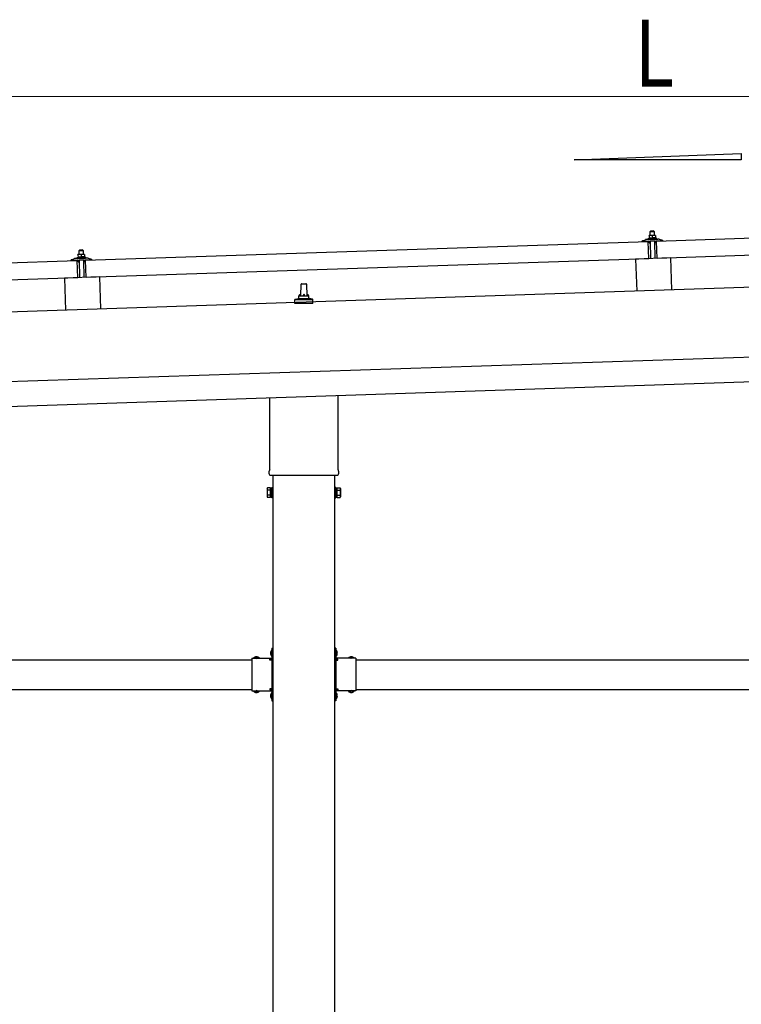
# Model space of a CAD drawing. Units: millimetres. Extents: x 0 to 25230, y 0 to 17820.
# Drawn here: x 11230 to 12683, y 4583 to 6567 of the extents above; entities that cross this region are included whole.
import ezdxf

# ---------------------------------------------------------------- set-up
doc = ezdxf.new("R2010")
doc.units = ezdxf.units.MM
doc.linetypes.add('YHIDDEN_1', pattern=[4, 3, -1])
for name, color, linetype, lineweight in [('YKK_13', 4, 'Continuous', 30), ('YKK_A1', 4, 'Continuous', 30), ('YKK_D', 6, 'Continuous', 13)]:
    doc.layers.add(name, color=color, linetype=linetype, lineweight=lineweight)
doc.styles.add('text-b', font='extslim2.shx', dxfattribs={"width": 0.8, "bigfont": 'extfont2.shx'})

msp = doc.modelspace()

# ---------------------------------------------------------------- linework, layer by layer
at = {"layer": 'YKK_13'}
for p, q in [((12512.9, 6120.9), (13646.2, 6158.7)), ((12500.7, 6132.1), (12497.5, 6131.9)), ((12497.5, 6131.9), (12497.5, 6131.9)), ((12497.5, 6131.9), (12497.5, 6131.9)), ((12497.5, 6131.9), (12497.5, 6131.9)), ((12497.5, 6131.9), (12497.5, 6131.9)), ((12497.5, 6131.9), (12497.5, 6131.9)), ((12497.5, 6131.9), (12497.5, 6131.9)), ((12497.5, 6131.9), (12497.5, 6131.9)), ((12497.5, 6131.9), (12497.5, 6131.9)), ((12497.5, 6131.9), (12497.5, 6131.9)), ((12497.5, 6131.9), (12497.5, 6131.9)), ((12497.5, 6131.9), (12497.5, 6131.9)), ((12497.5, 6131.9), (12497.5, 6131.9)), ((12497.5, 6131.9), (12497.5, 6131.9)), ((12497.5, 6131.9), (12497.5, 6131.9)), ((12497.5, 6131.9), (12497.5, 6131.9)), ((12497.5, 6131.9), (12497.5, 6131.9)), ((12497.5, 6131.9), (12497.5, 6131.9)), ((12497.5, 6131.9), (12497.5, 6131.9)), ((12497.5, 6131.9), (12497.5, 6131.9)), ((12497.5, 6131.8), (12497.5, 6131.9)), ((12497.5, 6131.8), (12497.5, 6131.8)), ((12497.5, 6131.8), (12497.5, 6131.8)), ((12497.5, 6131.8), (12497.5, 6131.8)), ((12497.5, 6131.8), (12497.5, 6131.8)), ((12497.5, 6131.8), (12497.5, 6131.8)), ((12497.5, 6131.7), (12497.5, 6131.8)), ((12497.5, 6131.7), (12497.5, 6131.7)), ((12497.5, 6131.7), (12497.5, 6131.7)), ((12497.5, 6131.7), (12497.5, 6131.7)), ((12497.5, 6131.6), (12497.5, 6131.7)), ((12497.5, 6131.6), (12497.5, 6131.6)), ((12497.5, 6131.6), (12497.5, 6131.6)), ((12497.5, 6131.6), (12497.5, 6131.6)), ((12497.5, 6131.5), (12497.5, 6131.6)), ((12497.5, 6131.5), (12497.5, 6131.5)), ((12497.5, 6131.5), (12497.5, 6131.5)), ((12497.5, 6131.5), (12497.5, 6131.5)), ((12497.5, 6131.5), (12497.5, 6131.5)), ((12497.5, 6131.5), (12497.5, 6131.5)), ((12497.5, 6131.4), (12497.5, 6131.5)), ((12497.8, 6131.5), (12497.5, 6131.4)), ((12497.5, 6131.4), (12497.5, 6131.4)), ((12497.5, 6131.4), (12497.5, 6131.4)), ((12497.5, 6131.4), (12497.7, 6126.4)), ((12497.8, 6131.5), (12497.8, 6131.5)), ((12497.9, 6131.5), (12497.8, 6131.5)), ((12497.9, 6131.5), (12497.9, 6131.5)), ((12498, 6131.5), (12497.9, 6131.5)), ((12498.1, 6131.6), (12498, 6131.5)), ((12498.2, 6131.6), (12498.1, 6131.6)), ((12498.2, 6131.6), (12498.2, 6131.6)), ((12498.3, 6131.6), (12498.2, 6131.6)), ((12498.4, 6131.7), (12498.3, 6131.6)), ((12498.5, 6131.7), (12498.4, 6131.7)), ((12498.6, 6131.7), (12498.5, 6131.7)), ((12498.7, 6131.8), (12498.6, 6131.7)), ((12498.8, 6131.8), (12498.7, 6131.8)), ((12498.9, 6131.8), (12498.8, 6131.8)), ((12499, 6131.8), (12498.9, 6131.8)), ((12499.1, 6131.9), (12499, 6131.8)), ((12499.2, 6131.9), (12499.1, 6131.9)), ((12499.3, 6131.9), (12499.2, 6131.9)), ((12499.4, 6131.9), (12499.3, 6131.9)), ((12499.5, 6131.9), (12499.4, 6131.9)), ((12499.6, 6132), (12499.5, 6131.9)), ((12499.8, 6132), (12499.6, 6132)), ((12500.7, 6141.1), (12499.7, 6140)), ((12499.7, 6140), (12507.7, 6140.3)), ((12500, 6132), (12499.7, 6140)), ((12499.8, 6132), (12499.8, 6132)), ((12499.9, 6132), (12499.8, 6132)), ((12500, 6132), (12499.9, 6132)), ((12500.1, 6132), (12500, 6132)), ((12500.2, 6132), (12500.1, 6132)), ((12500.3, 6132), (12500.2, 6132)), ((12500.3, 6132), (12500.3, 6132)), ((12500.4, 6132), (12500.3, 6132)), ((12500.4, 6132), (12500.4, 6132)), ((12500.5, 6132), (12500.4, 6132)), ((12500.5, 6132), (12500.5, 6132)), ((12500.6, 6132), (12500.5, 6132)), ((12500.6, 6132.1), (12500.6, 6132)), ((12500.7, 6132.1), (12500.6, 6132.1)), ((12500.6, 6132), (12500.6, 6132)), ((12506.7, 6141.3), (12500.7, 6141.1)), ((12507.2, 6132.3), (12500.7, 6132.1)), ((12500.7, 6132.1), (12500.7, 6132.1)), ((12500.7, 6132.1), (12500.7, 6132.1)), ((12500.7, 6132.1), (12500.7, 6132.1)), ((12500.7, 6132.1), (12500.7, 6132.1)), ((12501, 6132), (12500.7, 6132.1)), ((12501.1, 6132), (12501, 6132)), ((12501.1, 6132), (12501.1, 6132)), ((12501.2, 6132), (12501.1, 6132)), ((12501.3, 6132), (12501.2, 6132)), ((12501.4, 6132), (12501.3, 6132)), ((12501.5, 6132), (12501.4, 6132)), ((12501.6, 6132), (12501.5, 6132)), ((12501.6, 6132), (12501.6, 6132)), ((12501.7, 6132), (12501.6, 6132)), ((12501.9, 6132), (12501.7, 6132)), ((12502, 6132), (12501.9, 6132)), ((12502.1, 6132), (12502, 6132)), ((12502.2, 6132), (12502.1, 6132)), ((12502.3, 6132), (12502.2, 6132)), ((12502.4, 6132), (12502.3, 6132)), ((12502.5, 6132), (12502.4, 6132)), ((12502.6, 6131.9), (12502.5, 6132)), ((12502.7, 6131.9), (12502.6, 6131.9)), ((12502.8, 6131.9), (12502.7, 6131.9)), ((12502.9, 6131.9), (12502.8, 6131.9)), ((12503.1, 6131.8), (12502.9, 6131.9)), ((12503.2, 6131.8), (12503.1, 6131.8)), ((12503.2, 6131.8), (12503.2, 6131.8)), ((12503.3, 6131.8), (12503.2, 6131.8)), ((12503.4, 6131.7), (12503.3, 6131.8)), ((12503.5, 6131.7), (12503.4, 6131.7)), ((12503.6, 6131.7), (12503.5, 6131.7)), ((12503.6, 6131.7), (12503.6, 6131.7)), ((12503.7, 6131.7), (12503.6, 6131.7)), ((12503.8, 6131.7), (12503.7, 6131.7)), ((12504, 6131.6), (12503.8, 6131.7)), ((12504.3, 6131.7), (12504, 6131.6)), ((12504, 6131.6), (12504.2, 6126.6)), ((12504.3, 6131.7), (12504.3, 6131.7)), ((12504.4, 6131.7), (12504.3, 6131.7)), ((12504.4, 6131.7), (12504.4, 6131.7)), ((12504.5, 6131.7), (12504.4, 6131.7)), ((12504.6, 6131.8), (12504.5, 6131.7)), ((12504.6, 6131.8), (12504.6, 6131.8)), ((12504.7, 6131.8), (12504.6, 6131.8)), ((12504.8, 6131.9), (12504.7, 6131.8)), ((12504.9, 6131.9), (12504.8, 6131.9)), ((12505, 6131.9), (12504.9, 6131.9)), ((12505.1, 6131.9), (12505, 6131.9)), ((12505.2, 6132), (12505.1, 6131.9)), ((12505.3, 6132), (12505.2, 6132)), ((12505.4, 6132), (12505.3, 6132)), ((12505.5, 6132.1), (12505.4, 6132)), ((12505.6, 6132.1), (12505.5, 6132.1)), ((12505.7, 6132.1), (12505.6, 6132.1)), ((12505.8, 6132.1), (12505.7, 6132.1)), ((12505.9, 6132.1), (12505.8, 6132.1)), ((12506, 6132.2), (12505.9, 6132.1)), ((12506.1, 6132.2), (12506, 6132.2)), ((12506.2, 6132.2), (12506.1, 6132.2)), ((12506.3, 6132.2), (12506.2, 6132.2)), ((12506.4, 6132.2), (12506.3, 6132.2)), ((12506.5, 6132.2), (12506.4, 6132.2)), ((12506.6, 6132.2), (12506.5, 6132.2)), ((12506.7, 6132.2), (12506.6, 6132.2)), ((12506.7, 6141.3), (12507.7, 6140.3)), ((12506.8, 6132.2), (12506.7, 6132.2)), ((12506.8, 6132.3), (12506.8, 6132.2)), ((12506.9, 6132.3), (12506.8, 6132.3)), ((12506.9, 6132.3), (12506.9, 6132.3)), ((12507, 6132.3), (12506.9, 6132.3)), ((12507, 6132.3), (12507, 6132.3)), ((12507.1, 6132.3), (12507, 6132.3)), ((12507.1, 6132.3), (12507.1, 6132.3)), ((12507.1, 6132.3), (12507.1, 6132.3)), ((12507.2, 6132.3), (12507.1, 6132.3)), ((12510.5, 6132.4), (12507.2, 6132.3)), ((12507.2, 6132.3), (12507.2, 6132.3)), ((12507.2, 6132.3), (12507.2, 6132.3)), ((12507.2, 6132.3), (12507.2, 6132.3)), ((12507.2, 6132.3), (12507.2, 6132.3)), ((12507.5, 6132.3), (12507.2, 6132.3)), ((12507.6, 6132.3), (12507.5, 6132.3)), ((12507.6, 6132.3), (12507.6, 6132.3)), ((12507.7, 6132.3), (12507.6, 6132.3)), ((12507.7, 6140.3), (12508, 6132.3)), ((12507.8, 6132.3), (12507.7, 6132.3)), ((12507.9, 6132.3), (12507.8, 6132.3)), ((12508, 6132.3), (12507.9, 6132.3)), ((12508, 6132.3), (12508, 6132.3)), ((12508.1, 6132.3), (12508, 6132.3)), ((12508.2, 6132.3), (12508.1, 6132.3)), ((12508.4, 6132.2), (12508.2, 6132.3)), ((12508.5, 6132.2), (12508.4, 6132.2)), ((12508.6, 6132.2), (12508.5, 6132.2)), ((12508.7, 6132.2), (12508.6, 6132.2)), ((12508.8, 6132.2), (12508.7, 6132.2)), ((12508.9, 6132.2), (12508.8, 6132.2)), ((12509, 6132.2), (12508.9, 6132.2)), ((12509.1, 6132.2), (12509, 6132.2)), ((12509.2, 6132.1), (12509.1, 6132.2)), ((12509.3, 6132.1), (12509.2, 6132.1)), ((12509.4, 6132.1), (12509.3, 6132.1)), ((12509.5, 6132.1), (12509.4, 6132.1)), ((12509.6, 6132), (12509.5, 6132.1)), ((12509.7, 6132), (12509.6, 6132)), ((12509.8, 6132), (12509.7, 6132)), ((12509.9, 6132), (12509.8, 6132)), ((12510, 6131.9), (12509.9, 6132)), ((12510.1, 6131.9), (12510, 6131.9)), ((12510.1, 6131.9), (12510.1, 6131.9)), ((12510.2, 6131.9), (12510.1, 6131.9)), ((12510.2, 6131.9), (12510.2, 6131.9)), ((12510.5, 6131.8), (12510.2, 6131.9)), ((12510.5, 6132.4), (12510.5, 6132.3)), ((12510.5, 6132.4), (12510.5, 6132.4)), ((12510.5, 6132.4), (12510.5, 6132.4)), ((12510.5, 6132.4), (12510.5, 6132.4)), ((12510.5, 6132.4), (12510.5, 6132.4)), ((12510.5, 6132.4), (12510.5, 6132.4)), ((12510.5, 6132.4), (12510.5, 6132.4)), ((12510.5, 6132.4), (12510.5, 6132.4)), ((12510.5, 6132.4), (12510.5, 6132.4)), ((12510.5, 6132.4), (12510.5, 6132.4)), ((12510.5, 6132.4), (12510.5, 6132.4)), ((12510.5, 6132.4), (12510.5, 6132.4)), ((12510.5, 6132.4), (12510.5, 6132.4)), ((12510.5, 6132.4), (12510.5, 6132.4)), ((12510.5, 6132.4), (12510.5, 6132.4)), ((12510.5, 6132.3), (12510.5, 6132.2)), ((12510.5, 6132.3), (12510.5, 6132.3)), ((12510.5, 6132.3), (12510.5, 6132.3)), ((12510.5, 6132.3), (12510.5, 6132.3)), ((12510.5, 6132.3), (12510.5, 6132.3)), ((12510.5, 6132.3), (12510.5, 6132.3)), ((12510.5, 6132.3), (12510.5, 6132.3)), ((12510.5, 6132.2), (12510.5, 6132.1)), ((12510.5, 6132.2), (12510.5, 6132.2)), ((12510.5, 6132.2), (12510.5, 6132.2)), ((12510.5, 6132.2), (12510.5, 6132.2)), ((12510.5, 6132.2), (12510.5, 6132.2)), ((12510.5, 6132.1), (12510.5, 6132)), ((12510.5, 6132.1), (12510.5, 6132.1)), ((12510.5, 6132.1), (12510.5, 6132.1)), ((12510.5, 6132.1), (12510.5, 6132.1)), ((12510.5, 6132), (12510.5, 6131.9)), ((12510.5, 6132), (12510.5, 6132)), ((12510.5, 6132), (12510.5, 6132)), ((12510.5, 6132), (12510.5, 6132)), ((12510.5, 6132), (12510.5, 6132)), ((12510.5, 6131.9), (12510.5, 6131.8)), ((12510.5, 6131.9), (12510.5, 6131.9)), ((12510.5, 6131.9), (12510.5, 6131.9)), ((12510.5, 6131.9), (12510.5, 6131.9)), ((12510.5, 6131.9), (12510.5, 6131.9)), ((12510.5, 6131.9), (12510.5, 6131.9)), ((12510.5, 6131.8), (12510.7, 6126.8)), ((11362.5, 6082.5), (12495.9, 6120.3)), ((12483.9, 6120.5), (12483.9, 6121.1)), ((12484.2, 6121.6), (12490.3, 6123.7)), ((12497, 6120.4), (12484.4, 6120)), ((12493.3, 6124.3), (12515.2, 6125)), ((12495.7, 6125.9), (12497.7, 6126.8)), ((12495.7, 6125.9), (12512.7, 6126.5)), ((12495.8, 6124.4), (12495.7, 6125.9)), ((12495.8, 6124.4), (12512.7, 6125)), ((12497, 6085.3), (12495.9, 6120.3)), ((12497.9, 6117.9), (12497.5, 6120)), ((12497.9, 6126.4), (12497.7, 6126.4)), ((12497.9, 6126.4), (12497.9, 6126.4)), ((12498, 6126.4), (12497.9, 6126.4)), ((12498.1, 6126.5), (12498, 6126.4)), ((12498, 6126.4), (12498, 6126.4)), ((12498.1, 6126.5), (12498.1, 6126.5)), ((12498.2, 6126.5), (12498.1, 6126.5)), ((12498.3, 6126.5), (12498.2, 6126.5)), ((12498.3, 6126.5), (12498.3, 6126.5)), ((12498.4, 6126.5), (12498.3, 6126.5)), ((12498.5, 6126.6), (12498.4, 6126.5)), ((12498.7, 6117.5), (12498.4, 6117.5)), ((12498.6, 6126.6), (12498.5, 6126.6)), ((12498.7, 6126.6), (12498.6, 6126.6)), ((12498.7, 6126.6), (12498.7, 6126.6)), ((12498.8, 6126.6), (12498.7, 6126.6)), ((12498.9, 6126.7), (12498.8, 6126.6)), ((12499.1, 6126.7), (12498.9, 6126.7)), ((12498.9, 6120.2), (12499, 6117.8)), ((12499.2, 6126.7), (12499.1, 6126.7)), ((12499.3, 6126.7), (12499.2, 6126.7)), ((12509.6, 6120.8), (12499.2, 6120.5)), ((12499.4, 6126.7), (12499.3, 6126.7)), ((12499.5, 6126.8), (12499.4, 6126.7)), ((12499.7, 6126.8), (12499.5, 6126.8)), ((12499.8, 6126.8), (12499.7, 6126.8)), ((12499.9, 6126.8), (12499.8, 6126.8)), ((12500.1, 6126.8), (12499.9, 6126.8)), ((12500.2, 6126.8), (12500.1, 6126.8)), ((12500.3, 6126.9), (12500.2, 6126.8)), ((12500.5, 6126.9), (12500.3, 6126.9)), ((12501.5, 6085.6), (12500.4, 6120.5)), ((12500.6, 6126.9), (12500.5, 6126.9)), ((12500.7, 6126.9), (12500.6, 6126.9)), ((12500.9, 6126.9), (12500.7, 6126.9)), ((12501, 6126.9), (12500.9, 6126.9)), ((12501.1, 6126.9), (12501, 6126.9)), ((12501.3, 6126.9), (12501.1, 6126.9)), ((12501.4, 6126.9), (12501.3, 6126.9)), ((12501.5, 6126.9), (12501.4, 6126.9)), ((12501.7, 6126.9), (12501.5, 6126.9)), ((12501.8, 6126.9), (12501.7, 6126.9)), ((12501.9, 6126.9), (12501.8, 6126.9)), ((12502.1, 6126.9), (12501.9, 6126.9)), ((12502.2, 6126.9), (12502.1, 6126.9)), ((12502.3, 6126.9), (12502.2, 6126.9)), ((12502.5, 6126.8), (12502.3, 6126.9)), ((12502.6, 6126.8), (12502.5, 6126.8)), ((12502.7, 6126.8), (12502.6, 6126.8)), ((12502.8, 6126.8), (12502.7, 6126.8)), ((12502.9, 6126.8), (12502.8, 6126.8)), ((12503, 6126.8), (12502.9, 6126.8)), ((12503.1, 6126.8), (12503, 6126.8)), ((12503.2, 6126.8), (12503.1, 6126.8)), ((12503.3, 6126.7), (12503.2, 6126.8)), ((12503.4, 6126.7), (12503.3, 6126.7)), ((12503.5, 6126.7), (12503.4, 6126.7)), ((12503.6, 6126.7), (12503.5, 6126.7)), ((12503.6, 6126.7), (12503.6, 6126.7)), ((12503.7, 6126.7), (12503.6, 6126.7)), ((12503.8, 6126.7), (12503.7, 6126.7)), ((12503.8, 6126.6), (12503.8, 6126.7)), ((12503.9, 6126.6), (12503.8, 6126.6)), ((12503.9, 6126.6), (12503.9, 6126.6)), ((12504, 6126.6), (12503.9, 6126.6)), ((12504.2, 6126.6), (12504, 6126.6)), ((12504.4, 6126.6), (12504.2, 6126.6)), ((12504.4, 6126.6), (12504.4, 6126.6)), ((12504.5, 6126.6), (12504.4, 6126.6)), ((12504.5, 6126.7), (12504.5, 6126.6)), ((12504.6, 6126.7), (12504.5, 6126.7)), ((12504.6, 6126.7), (12504.6, 6126.7)), ((12504.7, 6126.7), (12504.6, 6126.7)), ((12504.7, 6126.7), (12504.7, 6126.7)), ((12504.8, 6126.7), (12504.7, 6126.7)), ((12504.9, 6126.8), (12504.8, 6126.7)), ((12505, 6126.8), (12504.9, 6126.8)), ((12505.1, 6126.8), (12505, 6126.8)), ((12505.1, 6126.8), (12505.1, 6126.8)), ((12505.2, 6126.8), (12505.1, 6126.8)), ((12505.3, 6126.9), (12505.2, 6126.8)), ((12505.4, 6126.9), (12505.3, 6126.9)), ((12505.6, 6126.9), (12505.4, 6126.9)), ((12505.7, 6126.9), (12505.6, 6126.9)), ((12505.8, 6126.9), (12505.7, 6126.9)), ((12505.9, 6127), (12505.8, 6126.9)), ((12506, 6127), (12505.9, 6127)), ((12506.2, 6127), (12506, 6127)), ((12506.3, 6127), (12506.2, 6127)), ((12506.4, 6127), (12506.3, 6127)), ((12506.6, 6127), (12506.4, 6127)), ((12506.7, 6127.1), (12506.6, 6127)), ((12506.8, 6127.1), (12506.7, 6127.1)), ((12507, 6127.1), (12506.8, 6127.1)), ((12507.1, 6127.1), (12507, 6127.1)), ((12507.2, 6127.1), (12507.1, 6127.1)), ((12507.4, 6127.1), (12507.2, 6127.1)), ((12507.5, 6127.1), (12507.4, 6127.1)), ((12507.6, 6127.1), (12507.5, 6127.1)), ((12507.8, 6127.1), (12507.6, 6127.1)), ((12507.9, 6127.1), (12507.8, 6127.1)), ((12508, 6127.1), (12507.9, 6127.1)), ((12508.2, 6127.1), (12508, 6127.1)), ((12508.3, 6127.1), (12508.2, 6127.1)), ((12508.4, 6127.1), (12508.3, 6127.1)), ((12508.6, 6127.1), (12508.4, 6127.1)), ((12508.4, 6120.8), (12509.5, 6085.8)), ((12508.7, 6127.1), (12508.6, 6127.1)), ((12508.8, 6127.1), (12508.7, 6127.1)), ((12509, 6127.1), (12508.8, 6127.1)), ((12509.1, 6127.1), (12509, 6127.1)), ((12509.2, 6127), (12509.1, 6127.1)), ((12509.3, 6127), (12509.2, 6127)), ((12509.4, 6127), (12509.3, 6127)), ((12509.5, 6127), (12509.4, 6127)), ((12509.6, 6127), (12509.5, 6127)), ((12509.7, 6127), (12509.6, 6127)), ((12509.8, 6127), (12509.7, 6127)), ((12509.9, 6126.9), (12509.8, 6127)), ((12510, 6126.9), (12509.9, 6126.9)), ((12510, 6118.2), (12509.9, 6120.6)), ((12510, 6126.9), (12510, 6126.9)), ((12510.1, 6126.9), (12510, 6126.9)), ((12510.2, 6126.9), (12510.1, 6126.9)), ((12510.3, 6126.9), (12510.2, 6126.9)), ((12510.3, 6126.9), (12510.3, 6126.9)), ((12510.4, 6126.9), (12510.3, 6126.9)), ((12510.6, 6117.9), (12510.3, 6117.9)), ((12510.4, 6126.8), (12510.4, 6126.9)), ((12510.5, 6126.8), (12510.4, 6126.8)), ((12510.7, 6126.8), (12510.5, 6126.8)), ((12510.7, 6127.2), (12512.7, 6126.5)), ((12511.3, 6120.5), (12511, 6118.3)), ((12524.4, 6121.3), (12511.8, 6120.9)), ((12512.7, 6126.5), (12512.7, 6125)), ((12514, 6085.9), (12512.9, 6120.9)), ((13647.4, 6123.7), (12514, 6085.9)), ((12518.2, 6124.7), (12524.5, 6123)), ((12524.8, 6122.5), (12524.9, 6121.9)), ((11350.4, 6093.8), (11347.1, 6093.7)), ((11347.1, 6093.7), (11347.1, 6093.7)), ((11347.1, 6093.7), (11347.1, 6093.7)), ((11347.1, 6093.7), (11347.1, 6093.7)), ((11347.1, 6093.7), (11347.1, 6093.7)), ((11347.1, 6093.7), (11347.1, 6093.7)), ((11347.1, 6093.7), (11347.1, 6093.7)), ((11347.1, 6093.7), (11347.1, 6093.7)), ((11347.1, 6093.7), (11347.1, 6093.7)), ((11347.1, 6093.7), (11347.1, 6093.7)), ((11347.1, 6093.7), (11347.1, 6093.7)), ((11347.1, 6093.7), (11347.1, 6093.7)), ((11347.1, 6093.7), (11347.1, 6093.7)), ((11347.1, 6093.7), (11347.1, 6093.7)), ((11347.1, 6093.7), (11347.1, 6093.7)), ((11347.1, 6093.6), (11347.1, 6093.7)), ((11347.1, 6093.6), (11347.1, 6093.6)), ((11347.1, 6093.6), (11347.1, 6093.6)), ((11347.1, 6093.6), (11347.1, 6093.6)), ((11347.1, 6093.6), (11347.1, 6093.6)), ((11347.1, 6093.6), (11347.1, 6093.6)), ((11347.1, 6093.6), (11347.1, 6093.6)), ((11347.1, 6093.5), (11347.1, 6093.6)), ((11347.1, 6093.5), (11347.1, 6093.5)), ((11347.1, 6093.5), (11347.1, 6093.5)), ((11347.1, 6093.5), (11347.1, 6093.5)), ((11347.1, 6093.5), (11347.1, 6093.5)), ((11347.1, 6093.4), (11347.1, 6093.5)), ((11347.1, 6093.4), (11347.1, 6093.4)), ((11347.1, 6093.4), (11347.1, 6093.4)), ((11347.1, 6093.4), (11347.1, 6093.4)), ((11347.1, 6093.4), (11347.1, 6093.4)), ((11347.1, 6093.3), (11347.1, 6093.4)), ((11347.1, 6093.3), (11347.1, 6093.3)), ((11347.1, 6093.3), (11347.1, 6093.3)), ((11347.1, 6093.3), (11347.1, 6093.3)), ((11347.1, 6093.2), (11347.1, 6093.3)), ((11347.1, 6093.2), (11347.1, 6093.2)), ((11347.1, 6093.2), (11347.1, 6093.2)), ((11347.1, 6093.2), (11347.1, 6093.2)), ((11347.1, 6093.2), (11347.1, 6093.2)), ((11347.1, 6093.2), (11347.1, 6093.2)), ((11347.1, 6093.1), (11347.1, 6093.2)), ((11347.4, 6093.2), (11347.1, 6093.1)), ((11347.1, 6093.1), (11347.3, 6088.1)), ((11347.4, 6093.2), (11347.4, 6093.2)), ((11347.5, 6093.2), (11347.4, 6093.2)), ((11347.6, 6093.2), (11347.5, 6093.2)), ((11347.6, 6093.3), (11347.6, 6093.2)), ((11347.7, 6093.3), (11347.6, 6093.3)), ((11347.8, 6093.3), (11347.7, 6093.3)), ((11347.9, 6093.3), (11347.8, 6093.3)), ((11347.9, 6093.4), (11347.9, 6093.3)), ((11348, 6093.4), (11347.9, 6093.4)), ((11348.1, 6093.4), (11348, 6093.4)), ((11348.2, 6093.5), (11348.1, 6093.4)), ((11348.3, 6093.5), (11348.2, 6093.5)), ((11348.4, 6093.5), (11348.3, 6093.5)), ((11348.5, 6093.6), (11348.4, 6093.5)), ((11348.6, 6093.6), (11348.5, 6093.6)), ((11348.7, 6093.6), (11348.6, 6093.6)), ((11348.8, 6093.6), (11348.7, 6093.6)), ((11349, 6093.6), (11348.8, 6093.6)), ((11349.1, 6093.7), (11349, 6093.6)), ((11349.2, 6093.7), (11349.1, 6093.7)), ((11349.3, 6093.7), (11349.2, 6093.7)), ((11349.4, 6093.7), (11349.3, 6093.7)), ((11350.3, 6102.8), (11349.4, 6101.8)), ((11349.4, 6101.8), (11357.4, 6102)), ((11349.6, 6093.8), (11349.4, 6101.8)), ((11349.5, 6093.7), (11349.4, 6093.7)), ((11349.6, 6093.7), (11349.5, 6093.7)), ((11349.7, 6093.7), (11349.6, 6093.7)), ((11349.7, 6093.8), (11349.7, 6093.7)), ((11349.8, 6093.8), (11349.7, 6093.8)), ((11349.9, 6093.8), (11349.8, 6093.8)), ((11349.9, 6093.8), (11349.9, 6093.8)), ((11350, 6093.8), (11349.9, 6093.8)), ((11350.1, 6093.8), (11350, 6093.8)), ((11350.1, 6093.8), (11350.1, 6093.8)), ((11350.2, 6093.8), (11350.1, 6093.8)), ((11350.2, 6093.8), (11350.2, 6093.8)), ((11350.2, 6093.8), (11350.2, 6093.8)), ((11350.3, 6093.8), (11350.2, 6093.8)), ((11356.3, 6103), (11350.3, 6102.8)), ((11350.3, 6093.8), (11350.3, 6093.8)), ((11350.3, 6093.8), (11350.3, 6093.8)), ((11350.3, 6093.8), (11350.3, 6093.8)), ((11350.3, 6093.8), (11350.3, 6093.8)), ((11350.4, 6093.8), (11350.3, 6093.8)), ((11356.9, 6094), (11350.4, 6093.8)), ((11350.7, 6093.8), (11350.4, 6093.8)), ((11350.7, 6093.8), (11350.7, 6093.8)), ((11350.8, 6093.8), (11350.7, 6093.8)), ((11350.8, 6093.8), (11350.8, 6093.8)), ((11350.9, 6093.8), (11350.8, 6093.8)), ((11351, 6093.8), (11350.9, 6093.8)), ((11351.1, 6093.8), (11351, 6093.8)), ((11351.2, 6093.8), (11351.1, 6093.8)), ((11351.3, 6093.8), (11351.2, 6093.8)), ((11351.4, 6093.8), (11351.3, 6093.8)), ((11351.5, 6093.8), (11351.4, 6093.8)), ((11351.6, 6093.8), (11351.5, 6093.8)), ((11351.7, 6093.8), (11351.6, 6093.8)), ((11351.8, 6093.8), (11351.7, 6093.8)), ((11351.9, 6093.7), (11351.8, 6093.8)), ((11352, 6093.7), (11351.9, 6093.7)), ((11352.1, 6093.7), (11352, 6093.7)), ((11352.2, 6093.7), (11352.1, 6093.7)), ((11352.4, 6093.7), (11352.2, 6093.7)), ((11352.5, 6093.6), (11352.4, 6093.7)), ((11352.6, 6093.6), (11352.5, 6093.6)), ((11352.7, 6093.6), (11352.6, 6093.6)), ((11352.8, 6093.6), (11352.7, 6093.6)), ((11352.9, 6093.5), (11352.8, 6093.6)), ((11353, 6093.5), (11352.9, 6093.5)), ((11353, 6093.5), (11353, 6093.5)), ((11353.1, 6093.5), (11353, 6093.5)), ((11353.2, 6093.4), (11353.1, 6093.5)), ((11353.3, 6093.4), (11353.2, 6093.4)), ((11353.3, 6093.4), (11353.3, 6093.4)), ((11353.4, 6093.4), (11353.3, 6093.4)), ((11353.6, 6093.3), (11353.4, 6093.4)), ((11353.9, 6093.4), (11353.6, 6093.3)), ((11353.6, 6093.3), (11353.8, 6088.3)), ((11353.9, 6093.4), (11353.9, 6093.4)), ((11354, 6093.4), (11353.9, 6093.4)), ((11354.1, 6093.5), (11354, 6093.4)), ((11354.1, 6093.5), (11354.1, 6093.5)), ((11354.2, 6093.5), (11354.1, 6093.5)), ((11354.3, 6093.5), (11354.2, 6093.5)), ((11354.4, 6093.6), (11354.3, 6093.5)), ((11354.4, 6093.6), (11354.4, 6093.6)), ((11354.5, 6093.6), (11354.4, 6093.6)), ((11354.6, 6093.7), (11354.5, 6093.6)), ((11354.7, 6093.7), (11354.6, 6093.7)), ((11354.8, 6093.7), (11354.7, 6093.7)), ((11354.9, 6093.7), (11354.8, 6093.7)), ((11355, 6093.8), (11354.9, 6093.7)), ((11355.1, 6093.8), (11355, 6093.8)), ((11355.2, 6093.8), (11355.1, 6093.8)), ((11355.3, 6093.8), (11355.2, 6093.8)), ((11355.4, 6093.9), (11355.3, 6093.8)), ((11355.6, 6093.9), (11355.4, 6093.9)), ((11355.7, 6093.9), (11355.6, 6093.9)), ((11355.8, 6093.9), (11355.7, 6093.9)), ((11355.9, 6093.9), (11355.8, 6093.9)), ((11356, 6093.9), (11355.9, 6093.9)), ((11356.1, 6094), (11356, 6093.9)), ((11356.1, 6094), (11356.1, 6094)), ((11356.2, 6094), (11356.1, 6094)), ((11356.3, 6094), (11356.2, 6094)), ((11356.3, 6103), (11357.4, 6102)), ((11356.4, 6094), (11356.3, 6094)), ((11356.4, 6094), (11356.4, 6094)), ((11356.5, 6094), (11356.4, 6094)), ((11356.6, 6094), (11356.5, 6094)), ((11356.6, 6094), (11356.6, 6094)), ((11356.7, 6094), (11356.6, 6094)), ((11356.7, 6094), (11356.7, 6094)), ((11356.7, 6094), (11356.7, 6094)), ((11356.8, 6094), (11356.7, 6094)), ((11356.8, 6094), (11356.8, 6094)), ((11356.8, 6094), (11356.8, 6094)), ((11356.8, 6094), (11356.8, 6094)), ((11356.8, 6094), (11356.8, 6094)), ((11356.9, 6094), (11356.8, 6094)), ((11360.1, 6094.1), (11356.9, 6094)), ((11357.2, 6094), (11356.9, 6094)), ((11357.2, 6094), (11357.2, 6094)), ((11357.3, 6094), (11357.2, 6094)), ((11357.3, 6094), (11357.3, 6094)), ((11357.4, 6094), (11357.3, 6094)), ((11357.4, 6102), (11357.6, 6094)), ((11357.5, 6094), (11357.4, 6094)), ((11357.6, 6094), (11357.5, 6094)), ((11357.7, 6094), (11357.6, 6094)), ((11357.8, 6094), (11357.7, 6094)), ((11357.9, 6094), (11357.8, 6094)), ((11358, 6094), (11357.9, 6094)), ((11358.1, 6094), (11358, 6094)), ((11358.2, 6094), (11358.1, 6094)), ((11358.3, 6094), (11358.2, 6094)), ((11358.4, 6094), (11358.3, 6094)), ((11358.5, 6093.9), (11358.4, 6094)), ((11358.6, 6093.9), (11358.5, 6093.9)), ((11358.7, 6093.9), (11358.6, 6093.9)), ((11358.9, 6093.9), (11358.7, 6093.9)), ((11359, 6093.9), (11358.9, 6093.9)), ((11359.1, 6093.8), (11359, 6093.9)), ((11359.2, 6093.8), (11359.1, 6093.8)), ((11359.3, 6093.8), (11359.2, 6093.8)), ((11359.4, 6093.7), (11359.3, 6093.8)), ((11359.5, 6093.7), (11359.4, 6093.7)), ((11359.5, 6093.7), (11359.5, 6093.7)), ((11359.6, 6093.7), (11359.5, 6093.7)), ((11359.7, 6093.7), (11359.6, 6093.7)), ((11359.8, 6093.6), (11359.7, 6093.7)), ((11359.8, 6093.6), (11359.8, 6093.6)), ((11359.9, 6093.6), (11359.8, 6093.6)), ((11360.1, 6093.5), (11359.9, 6093.6)), ((11360.1, 6094.1), (11360.1, 6094)), ((11360.1, 6094.1), (11360.1, 6094.1)), ((11360.1, 6094.1), (11360.1, 6094.1)), ((11360.1, 6094.1), (11360.1, 6094.1)), ((11360.1, 6094.1), (11360.1, 6094.1)), ((11360.1, 6094.1), (11360.1, 6094.1)), ((11360.1, 6094.1), (11360.1, 6094.1)), ((11360.1, 6094.1), (11360.1, 6094.1)), ((11360.1, 6094.1), (11360.1, 6094.1)), ((11360.1, 6094.1), (11360.1, 6094.1)), ((11360.1, 6094.1), (11360.1, 6094.1)), ((11360.1, 6094.1), (11360.1, 6094.1)), ((11360.1, 6094.1), (11360.1, 6094.1)), ((11360.1, 6094.1), (11360.1, 6094.1)), ((11360.1, 6094.1), (11360.1, 6094.1)), ((11360.1, 6094.1), (11360.1, 6094.1)), ((11360.1, 6094.1), (11360.1, 6094.1)), ((11360.1, 6094.1), (11360.1, 6094.1)), ((11360.1, 6094), (11360.1, 6093.9)), ((11360.1, 6094), (11360.1, 6094)), ((11360.1, 6094), (11360.1, 6094)), ((11360.1, 6094), (11360.1, 6094)), ((11360.1, 6094), (11360.1, 6094)), ((11360.1, 6094), (11360.1, 6094)), ((11360.1, 6093.9), (11360.1, 6093.8)), ((11360.1, 6093.9), (11360.1, 6093.9)), ((11360.1, 6093.9), (11360.1, 6093.9)), ((11360.1, 6093.9), (11360.1, 6093.9)), ((11360.1, 6093.9), (11360.1, 6093.9)), ((11360.1, 6093.8), (11360.1, 6093.7)), ((11360.1, 6093.8), (11360.1, 6093.8)), ((11360.1, 6093.8), (11360.1, 6093.8)), ((11360.1, 6093.8), (11360.1, 6093.8)), ((11360.1, 6093.7), (11360.1, 6093.6)), ((11360.1, 6093.7), (11360.1, 6093.7)), ((11360.1, 6093.7), (11360.1, 6093.7)), ((11360.1, 6093.7), (11360.1, 6093.7)), ((11360.1, 6093.7), (11360.1, 6093.7)), ((11360.1, 6093.6), (11360.1, 6093.5)), ((11360.1, 6093.6), (11360.1, 6093.6)), ((11360.1, 6093.6), (11360.1, 6093.6)), ((11360.1, 6093.6), (11360.1, 6093.6)), ((11360.1, 6093.5), (11360.3, 6088.5)), ((10212.1, 6044.2), (11345.5, 6082)), ((11333.5, 6082.2), (11333.5, 6082.9)), ((11333.8, 6083.3), (11339.9, 6085.5)), ((11346.6, 6082.2), (11334, 6081.7)), ((11342.9, 6086), (11364.8, 6086.8)), ((11345.3, 6087.6), (11347.3, 6088.5)), ((11345.3, 6087.6), (11362.3, 6088.2)), ((11345.4, 6086.1), (11345.3, 6087.6)), ((11345.4, 6086.1), (11362.4, 6086.7)), ((11346.7, 6047), (11345.5, 6082)), ((11347.5, 6079.6), (11347.1, 6081.8)), ((11347.5, 6088.1), (11347.3, 6088.1)), ((11347.5, 6088.2), (11347.5, 6088.1)), ((11347.6, 6088.2), (11347.5, 6088.2)), ((11347.6, 6088.2), (11347.6, 6088.2)), ((11347.7, 6088.2), (11347.6, 6088.2)), ((11347.8, 6088.2), (11347.7, 6088.2)), ((11347.8, 6088.2), (11347.8, 6088.2)), ((11347.9, 6088.2), (11347.8, 6088.2)), ((11348, 6088.3), (11347.9, 6088.2)), ((11348, 6088.3), (11348, 6088.3)), ((11348.1, 6088.3), (11348, 6088.3)), ((11348.3, 6079.2), (11348, 6079.2)), ((11348.2, 6088.3), (11348.1, 6088.3)), ((11348.3, 6088.3), (11348.2, 6088.3)), ((11348.4, 6088.4), (11348.3, 6088.3)), ((11348.5, 6088.4), (11348.4, 6088.4)), ((11348.6, 6088.4), (11348.5, 6088.4)), ((11348.5, 6081.9), (11348.6, 6079.5)), ((11348.7, 6088.4), (11348.6, 6088.4)), ((11348.8, 6088.4), (11348.7, 6088.4)), ((11348.9, 6088.5), (11348.8, 6088.4)), ((11359.2, 6082.6), (11348.8, 6082.2)), ((11349, 6088.5), (11348.9, 6088.5)), ((11349.2, 6088.5), (11349, 6088.5)), ((11349.3, 6088.5), (11349.2, 6088.5)), ((11349.4, 6088.5), (11349.3, 6088.5)), ((11349.6, 6088.6), (11349.4, 6088.5)), ((11349.7, 6088.6), (11349.6, 6088.6)), ((11349.8, 6088.6), (11349.7, 6088.6)), ((11349.9, 6088.6), (11349.8, 6088.6)), ((11350.1, 6088.6), (11349.9, 6088.6)), ((11351.2, 6047.3), (11350, 6082.3)), ((11350.2, 6088.6), (11350.1, 6088.6)), ((11350.4, 6088.6), (11350.2, 6088.6)), ((11350.5, 6088.6), (11350.4, 6088.6)), ((11350.6, 6088.6), (11350.5, 6088.6)), ((11350.8, 6088.6), (11350.6, 6088.6)), ((11350.9, 6088.6), (11350.8, 6088.6)), ((11351, 6088.6), (11350.9, 6088.6)), ((11351.2, 6088.6), (11351, 6088.6)), ((11351.3, 6088.6), (11351.2, 6088.6)), ((11351.4, 6088.6), (11351.3, 6088.6)), ((11351.6, 6088.6), (11351.4, 6088.6)), ((11351.7, 6088.6), (11351.6, 6088.6)), ((11351.8, 6088.6), (11351.7, 6088.6)), ((11352, 6088.6), (11351.8, 6088.6)), ((11352.1, 6088.6), (11352, 6088.6)), ((11352.2, 6088.6), (11352.1, 6088.6)), ((11352.3, 6088.6), (11352.2, 6088.6)), ((11352.4, 6088.5), (11352.3, 6088.6)), ((11352.6, 6088.5), (11352.4, 6088.5)), ((11352.7, 6088.5), (11352.6, 6088.5)), ((11352.8, 6088.5), (11352.7, 6088.5)), ((11352.8, 6088.5), (11352.8, 6088.5)), ((11352.9, 6088.5), (11352.8, 6088.5)), ((11353, 6088.5), (11352.9, 6088.5)), ((11353.1, 6088.4), (11353, 6088.5)), ((11353.2, 6088.4), (11353.1, 6088.4)), ((11353.3, 6088.4), (11353.2, 6088.4)), ((11353.3, 6088.4), (11353.3, 6088.4)), ((11353.4, 6088.4), (11353.3, 6088.4)), ((11353.4, 6088.4), (11353.4, 6088.4)), ((11353.5, 6088.4), (11353.4, 6088.4)), ((11353.5, 6088.4), (11353.5, 6088.4)), ((11353.6, 6088.4), (11353.5, 6088.4)), ((11353.8, 6088.3), (11353.6, 6088.4)), ((11354, 6088.4), (11353.8, 6088.3)), ((11354, 6088.4), (11354, 6088.4)), ((11354.1, 6088.4), (11354, 6088.4)), ((11354.1, 6088.4), (11354.1, 6088.4)), ((11354.2, 6088.4), (11354.1, 6088.4)), ((11354.2, 6088.4), (11354.2, 6088.4)), ((11354.3, 6088.4), (11354.2, 6088.4)), ((11354.4, 6088.5), (11354.3, 6088.4)), ((11354.4, 6088.5), (11354.4, 6088.5)), ((11354.5, 6088.5), (11354.4, 6088.5)), ((11354.6, 6088.5), (11354.5, 6088.5)), ((11354.7, 6088.5), (11354.6, 6088.5)), ((11354.8, 6088.6), (11354.7, 6088.5)), ((11354.9, 6088.6), (11354.8, 6088.6)), ((11355, 6088.6), (11354.9, 6088.6)), ((11355.1, 6088.6), (11355, 6088.6)), ((11355.2, 6088.6), (11355.1, 6088.6)), ((11355.3, 6088.7), (11355.2, 6088.6)), ((11355.4, 6088.7), (11355.3, 6088.7)), ((11355.5, 6088.7), (11355.4, 6088.7)), ((11355.7, 6088.7), (11355.5, 6088.7)), ((11355.8, 6088.7), (11355.7, 6088.7)), ((11355.9, 6088.8), (11355.8, 6088.7)), ((11356.1, 6088.8), (11355.9, 6088.8)), ((11356.2, 6088.8), (11356.1, 6088.8)), ((11356.3, 6088.8), (11356.2, 6088.8)), ((11356.4, 6088.8), (11356.3, 6088.8)), ((11356.6, 6088.8), (11356.4, 6088.8)), ((11356.7, 6088.8), (11356.6, 6088.8)), ((11356.8, 6088.8), (11356.7, 6088.8)), ((11357, 6088.8), (11356.8, 6088.8)), ((11357.1, 6088.8), (11357, 6088.8)), ((11357.3, 6088.9), (11357.1, 6088.8)), ((11357.4, 6088.9), (11357.3, 6088.9)), ((11357.5, 6088.9), (11357.4, 6088.9)), ((11357.7, 6088.9), (11357.5, 6088.9)), ((11357.8, 6088.8), (11357.7, 6088.9)), ((11357.9, 6088.8), (11357.8, 6088.8)), ((11358.1, 6088.8), (11357.9, 6088.8)), ((11358, 6082.5), (11359.2, 6047.6)), ((11358.2, 6088.8), (11358.1, 6088.8)), ((11358.3, 6088.8), (11358.2, 6088.8)), ((11358.5, 6088.8), (11358.3, 6088.8)), ((11358.6, 6088.8), (11358.5, 6088.8)), ((11358.7, 6088.8), (11358.6, 6088.8)), ((11358.8, 6088.8), (11358.7, 6088.8)), ((11358.9, 6088.8), (11358.8, 6088.8)), ((11359, 6088.8), (11358.9, 6088.8)), ((11359.2, 6088.7), (11359, 6088.8)), ((11359.2, 6088.7), (11359.2, 6088.7)), ((11359.3, 6088.7), (11359.2, 6088.7)), ((11359.4, 6088.7), (11359.3, 6088.7)), ((11359.5, 6088.7), (11359.4, 6088.7)), ((11359.6, 6088.7), (11359.5, 6088.7)), ((11359.6, 6079.9), (11359.5, 6082.3)), ((11359.7, 6088.6), (11359.6, 6088.7)), ((11359.7, 6088.6), (11359.7, 6088.6)), ((11359.8, 6088.6), (11359.7, 6088.6)), ((11359.9, 6088.6), (11359.8, 6088.6)), ((11359.9, 6088.6), (11359.9, 6088.6)), ((11360, 6088.6), (11359.9, 6088.6)), ((11360.2, 6079.6), (11359.9, 6079.6)), ((11360, 6088.6), (11360, 6088.6)), ((11360.1, 6088.6), (11360, 6088.6)), ((11360.3, 6088.5), (11360.1, 6088.6)), ((11360.3, 6088.9), (11362.3, 6088.2)), ((11360.9, 6082.2), (11360.7, 6080)), ((11374, 6083.1), (11361.4, 6082.7)), ((11362.3, 6088.2), (11362.4, 6086.7)), ((11363.7, 6047.6), (11362.5, 6082.5)), ((12497, 6085.3), (11363.7, 6047.6)), ((11367.8, 6086.4), (11374.1, 6084.7)), ((11374.5, 6084.2), (11374.5, 6083.6)), ((12540.5, 6086.9), (12470.6, 6084.5)), ((12470.6, 6084.5), (12472.7, 6020.2)), ((12540.5, 6086.9), (12542.7, 6022.5)), ((11346.7, 6047), (10213.3, 6009.2)), ((11390.2, 6048.6), (11320.2, 6046.3)), ((11320.2, 6046.3), (11322.3, 5981.9)), ((11390.2, 6048.6), (11392.3, 5984.2)), ((11796.2, 6010.4), (11797, 6033.9)), ((11798, 6034.9), (11806.5, 6034.9)), ((11807.5, 6033.9), (11808.2, 6010.4)), ((11784, 5994.9), (11784, 6002.6)), ((11820.5, 5994.9), (11784, 5994.9)), ((11784.4, 6003.4), (11820.1, 6003.4)), ((11784.8, 6003.6), (11791.5, 6005.2)), ((11791.9, 6005.4), (11812.6, 6005.4)), ((11792.2, 6006.2), (11792.2, 6010.4)), ((11793.2, 6010.4), (11811.2, 6010.4)), ((11812.2, 6006.2), (11812.2, 6010.4)), ((11819.7, 6003.6), (11813, 6005.2)), ((11820.5, 5994.9), (11820.5, 6002.6)), ((11733.9, 5660.9), (11733.9, 5805.4)), ((11870.5, 5810), (11870.5, 5660.9)), ((11732.2, 5652.1), (11732.2, 5657.6)), ((11872.2, 5657.6), (11872.2, 5652.1)), ((11870.2, 5648.6), (11734.3, 5648.6)), ((11728.2, 5622.6), (11729, 5623.9)), ((11728.2, 5622.6), (11728.2, 5605.6)), ((11735.2, 5623.9), (11729, 5623.9)), ((11735.2, 5619), (11729, 5619)), ((11735.2, 5604.3), (11735.2, 5623.9)), ((11735.2, 5604.9), (11735.2, 5623.3)), ((11735.2, 5623.3), (11737.7, 5623.3)), ((11737.7, 5603.6), (11737.7, 5624.6)), ((11737.7, 5624.6), (11739.7, 5624.6)), ((11739.7, 5624.6), (11739.7, 5603.6)), ((11866.7, 5624.6), (11864.7, 5624.6)), ((11864.7, 5624.6), (11864.7, 5603.6)), ((11866.7, 5603.6), (11866.7, 5624.6)), ((11869.2, 5623.3), (11866.7, 5623.3)), ((11869.2, 5604.3), (11869.2, 5623.9)), ((11869.2, 5623.9), (11875.5, 5623.9)), ((11869.2, 5604.9), (11869.2, 5623.3)), ((11869.2, 5619), (11875.5, 5619)), ((11876.2, 5622.6), (11875.5, 5623.9)), ((11876.2, 5622.6), (11876.2, 5605.6)), ((11728.2, 5605.6), (11729, 5604.3)), ((11735.2, 5609.2), (11729, 5609.2)), ((11735.2, 5604.3), (11729, 5604.3)), ((11737.7, 5604.9), (11735.2, 5604.9)), ((11739.7, 5603.6), (11737.7, 5603.6)), ((11864.7, 5603.6), (11866.7, 5603.6)), ((11866.7, 5604.9), (11869.2, 5604.9)), ((11869.2, 5609.2), (11875.5, 5609.2)), ((11869.2, 5604.3), (11875.5, 5604.3)), ((11876.2, 5605.6), (11875.5, 5604.3)), ((11737.7, 5300.5), (11739.7, 5300.5)), ((11737.7, 5300.5), (11737.7, 5280.5)), ((11739.7, 5300.5), (11739.7, 5280.5)), ((11866.7, 5300.5), (11864.7, 5300.5)), ((11864.7, 5300.5), (11864.7, 5280.5)), ((11866.7, 5300.5), (11866.7, 5280.5)), ((11697.7, 5280.5), (11697.7, 5214.5)), ((11697.7, 5280.5), (11737.7, 5280.5)), ((11700.8, 5281), (11700.8, 5280.5)), ((11700.8, 5281), (11712.6, 5281)), ((11700.8, 5280.5), (11712.6, 5280.5)), ((11712.6, 5281), (11712.6, 5280.5)), ((11733.7, 5276.5), (11733.7, 5278.5)), ((11733.7, 5278.5), (11737.7, 5278.5)), ((11737.2, 5296.4), (11737.7, 5296.4)), ((11737.2, 5296.4), (11737.2, 5284.6)), ((11737.2, 5284.6), (11737.7, 5284.6)), ((11737.7, 5296.4), (11737.7, 5284.6)), ((11739.7, 5293.5), (11737.7, 5293.5)), ((11739.7, 5287.5), (11737.7, 5287.5)), ((11864.7, 5293.5), (11866.7, 5293.5)), ((11864.7, 5287.5), (11866.7, 5287.5)), ((11867.2, 5296.4), (11866.7, 5296.4)), ((11866.7, 5296.4), (11866.7, 5284.6)), ((11867.2, 5284.6), (11866.7, 5284.6)), ((11906.7, 5280.5), (11866.7, 5280.5)), ((11870.7, 5278.5), (11866.7, 5278.5)), ((11867.2, 5296.4), (11867.2, 5284.6)), ((11870.7, 5276.5), (11870.7, 5278.5)), ((11903.6, 5281), (11891.8, 5281)), ((11891.8, 5281), (11891.8, 5280.5)), ((11903.6, 5280.5), (11891.8, 5280.5)), ((11903.6, 5281), (11903.6, 5280.5)), ((11906.7, 5280.5), (11906.7, 5214.5)), ((11737.7, 5276.5), (11733.7, 5276.5)), ((11737.7, 5276.5), (11737.7, 5218.5)), ((11866.7, 5276.5), (11866.7, 5218.5)), ((11866.7, 5276.5), (11870.7, 5276.5)), ((11737.7, 5218.5), (11733.7, 5218.5)), ((11733.7, 5218.5), (11733.7, 5216.5)), ((11866.7, 5218.5), (11870.7, 5218.5)), ((11870.7, 5218.5), (11870.7, 5216.5)), ((11697.7, 5214.5), (11737.7, 5214.5)), ((11700.8, 5213.9), (11700.8, 5214.5)), ((11700.8, 5214.5), (11712.6, 5214.5)), ((11700.8, 5213.9), (11712.6, 5213.9)), ((11712.6, 5213.9), (11712.6, 5214.5)), ((11737.7, 5216.5), (11733.7, 5216.5)), ((11737.2, 5210.4), (11737.7, 5210.4)), ((11737.2, 5210.4), (11737.2, 5198.6)), ((11737.2, 5198.6), (11737.7, 5198.6)), ((11737.7, 5214.5), (11737.7, 5194.5)), ((11737.7, 5210.4), (11737.7, 5198.6)), ((11739.7, 5207.5), (11737.7, 5207.5)), ((11739.7, 5201.5), (11737.7, 5201.5)), ((11739.7, 5214.5), (11739.7, 5194.5)), ((11864.7, 5214.5), (11864.7, 5194.5)), ((11864.7, 5207.5), (11866.7, 5207.5)), ((11864.7, 5201.5), (11866.7, 5201.5)), ((11866.7, 5216.5), (11870.7, 5216.5)), ((11866.7, 5214.5), (11866.7, 5194.5)), ((11906.7, 5214.5), (11866.7, 5214.5)), ((11867.2, 5210.4), (11866.7, 5210.4)), ((11866.7, 5210.4), (11866.7, 5198.6)), ((11867.2, 5198.6), (11866.7, 5198.6)), ((11867.2, 5210.4), (11867.2, 5198.6)), ((11891.8, 5213.9), (11891.8, 5214.5)), ((11903.6, 5214.5), (11891.8, 5214.5)), ((11903.6, 5213.9), (11891.8, 5213.9)), ((11903.6, 5213.9), (11903.6, 5214.5)), ((11737.7, 5194.5), (11739.7, 5194.5)), ((11866.7, 5194.5), (11864.7, 5194.5))]:
    msp.add_line(p, q, dxfattribs=at)
at = {"layer": 'YKK_13', "linetype": 'YHIDDEN_1'}
for p, q in [((11704.2, 5283.1), (11705.6, 5280.3)), ((11705.6, 5280.3), (11706.7, 5279.7)), ((11707.9, 5280.3), (11706.7, 5279.7)), ((11709.2, 5283.1), (11707.9, 5280.3)), ((11735.1, 5293), (11737.9, 5291.6)), ((11735.1, 5288), (11737.9, 5289.3)), ((11737.9, 5291.6), (11738.5, 5290.5)), ((11737.9, 5289.3), (11738.5, 5290.5)), ((11866.6, 5291.6), (11866, 5290.5)), ((11866.6, 5289.3), (11866, 5290.5)), ((11869.3, 5293), (11866.6, 5291.6)), ((11869.3, 5288), (11866.6, 5289.3)), ((11895.2, 5283.1), (11896.6, 5280.3)), ((11896.6, 5280.3), (11897.7, 5279.7)), ((11898.9, 5280.3), (11897.7, 5279.7)), ((11900.2, 5283.1), (11898.9, 5280.3)), ((11704.2, 5211.8), (11705.6, 5214.6)), ((11705.6, 5214.6), (11706.7, 5215.2)), ((11707.9, 5214.6), (11706.7, 5215.2)), ((11709.2, 5211.8), (11707.9, 5214.6)), ((11735.1, 5207), (11737.9, 5205.6)), ((11735.1, 5202), (11737.9, 5203.3)), ((11737.9, 5205.6), (11738.5, 5204.5)), ((11737.9, 5203.3), (11738.5, 5204.5)), ((11866.6, 5205.6), (11866, 5204.5)), ((11866.6, 5203.3), (11866, 5204.5)), ((11869.3, 5207), (11866.6, 5205.6)), ((11869.3, 5202), (11866.6, 5203.3)), ((11895.2, 5211.8), (11896.6, 5214.6)), ((11896.6, 5214.6), (11897.7, 5215.2)), ((11898.9, 5214.6), (11897.7, 5215.2)), ((11900.2, 5211.8), (11898.9, 5214.6))]:
    msp.add_line(p, q, dxfattribs=at)
at = {"layer": 'YKK_13'}
for centre, radius, start, end in [((12484.4, 6121.1), 0.5, 109.2632, 181.9092), ((12484.4, 6120.5), 0.5, 181.9092, 271.9092), ((12493.6, 6114.3), 10, 91.9092, 109.2632), ((12497, 6119.9), 0.5, 11.3715, 91.9092), ((12498.4, 6118), 0.5, 191.3715, 271.9092), ((12498.7, 6117.8), 0.3, 271.9092, 1.9092), ((12499.2, 6120.2), 0.3, 91.9092, 181.9092), ((12509.6, 6120.5), 0.3, 1.9092, 91.9092), ((12510.3, 6118.2), 0.3, 181.9092, 271.9092), ((12510.5, 6118.4), 0.5, 271.9092, 352.4468), ((12511.8, 6120.4), 0.5, 91.9092, 172.4468), ((12515.5, 6115), 10, 74.5551, 91.9092), ((12524.4, 6121.8), 0.5, 271.9092, 1.9092), ((12524.3, 6122.5), 0.5, 1.9092, 74.5551), ((11334, 6082.9), 0.5, 109.2632, 181.9092), ((11334, 6082.2), 0.5, 181.9092, 271.9092), ((11343.2, 6076), 10, 91.9092, 109.2632), ((11346.6, 6081.7), 0.5, 11.3715, 91.9092), ((11348, 6079.7), 0.5, 191.3715, 271.9092), ((11348.3, 6079.5), 0.3, 271.9092, 1.9092), ((11348.8, 6081.9), 0.3, 91.9092, 181.9092), ((11359.2, 6082.3), 0.3, 1.9092, 91.9092), ((11359.9, 6079.9), 0.3, 181.9092, 271.9092), ((11360.2, 6080.1), 0.5, 271.9092, 352.4468), ((11361.4, 6082.2), 0.5, 91.9092, 172.4468), ((11365.2, 6076.8), 10, 74.5551, 91.9092), ((11374, 6083.6), 0.5, 271.9092, 1.9092), ((11374, 6084.2), 0.5, 1.9092, 74.5551), ((11798, 6033.9), 1, 90, 178.6051), ((11806.5, 6033.9), 1, 1.3949, 90), ((11796.3, 6009.7), 4.13, 90, 171.1763), ((11805.6, 6010.4), 4.83, 133.6028, 180), ((11798.9, 6010.4), 4.83, 0, 46.3972), ((11808.2, 6009.7), 4.13, 8.8237, 90), ((11785, 6002.6), 1, 103.627, 180), ((11791.2, 6006.2), 1, 283.627, 0), ((11793.2, 6009.4), 1, 90, 180), ((11811.2, 6009.4), 1, 0, 90), ((11813.2, 6006.2), 1, 180, 256.373), ((11819.5, 6002.6), 1, 0, 76.373), ((11736.2, 5657.6), 4, 125.0996, 180), ((11868.2, 5657.6), 4, 0, 54.9004), ((11736.2, 5652.1), 4, 180, 194.4775), ((11736.2, 5652.1), 4, 194.4775, 241.045), ((11868.2, 5652.1), 4, 298.955, 345.5225), ((11868.2, 5652.1), 4, 345.5225, 0), ((11732.6, 5621.5), 4.34, 145.6158, 214.3842), ((11744.5, 5614.1), 16.2, 162.412, 197.588), ((11871.9, 5621.5), 4.34, 325.6158, 34.3842), ((11860, 5614.1), 16.2, 342.412, 17.588), ((11732.6, 5606.8), 4.34, 145.6158, 214.3842), ((11871.9, 5606.8), 4.34, 325.6158, 34.3842), ((11706.7, 5275.2), 8.23, 44.2189, 135.7811), ((11743, 5290.5), 8.23, 134.2189, 225.7811), ((11737.7, 5280.5), 2, 270, 0), ((11866.7, 5280.5), 2, 180, 270), ((11861.5, 5290.5), 8.23, 314.2189, 45.7811), ((11897.7, 5275.2), 8.23, 44.2189, 135.7811), ((11706.7, 5219.7), 8.23, 224.2189, 315.7811), ((11743, 5204.5), 8.23, 134.2189, 225.7811), ((11737.7, 5214.5), 2, 0, 90), ((11866.7, 5214.5), 2, 90, 180), ((11861.5, 5204.5), 8.23, 314.2189, 45.7811), ((11897.7, 5219.7), 8.23, 224.2189, 315.7811)]:
    msp.add_arc(centre, radius, start, end, dxfattribs=at)
at = {"layer": 'YKK_A1'}
for p, q in [((12346.9, 6284.6), (12682.9, 6297.1)), ((12682.9, 6297.1), (12682.9, 6284.6)), ((12682.9, 6284.6), (12346.9, 6284.6)), ((15193.6, 6110.9), (9810.6, 5931.4)), ((9816.9, 5741.5), (15199.9, 5921)), ((11739.7, 5648.6), (11739.7, 2749.5)), ((11864.7, 2749.5), (11864.7, 5648.6)), ((10506.7, 5277.5), (11697.7, 5277.5)), ((11733.7, 5277.5), (11739.2, 5277.5)), ((11739.2, 5277.5), (11739.2, 5217.5)), ((11870.7, 5277.5), (11865.2, 5277.5)), ((11865.2, 5277.5), (11865.2, 5217.5)), ((11906.7, 5277.5), (13097.7, 5277.5)), ((10506.7, 5217.5), (11697.7, 5217.5)), ((11733.7, 5217.5), (11739.2, 5217.5)), ((11870.7, 5217.5), (11865.2, 5217.5)), ((11906.7, 5217.5), (13097.7, 5217.5))]:
    msp.add_line(p, q, dxfattribs=at)
at = {"layer": 'YKK_A1', "ltscale": 25}
msp.add_line((9815.3, 5791.5), (15198.3, 5970.9), dxfattribs=at)
at = {"layer": 'YKK_D'}
msp.add_line((15049.3, 6411.9), (9959.6, 6411.9), dxfattribs=at)

# ---------------------------------------------------------------- texts
at = {"layer": 'YKK_D', "style": 'text-b', "width": 0.8}
msp.add_text('L', height=135, dxfattribs=at).set_placement((12468.4, 6431.9))

doc.saveas('drawing.dxf')
